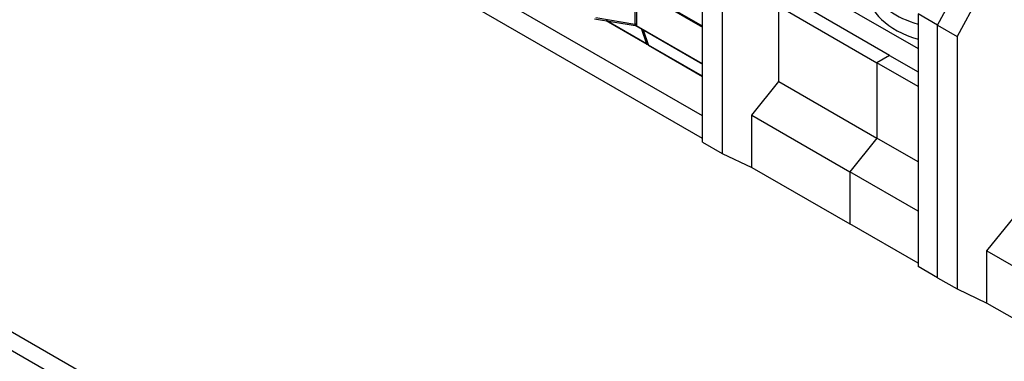
# Model space of a CAD drawing. Units: millimetres. Extents: x 0 to 3564, y 0 to 2520.
# Drawn here: x 2901 to 3029, y 2160 to 2204 of the extents above; entities that cross this region are included whole.
import ezdxf

# ---------------------------------------------------------------- set-up
doc = ezdxf.new("R2010")
doc.units = ezdxf.units.MM
doc.header["$LTSCALE"] = 12
doc.layers.add('Aristas tangentes visibles(ISO)', color=7, linetype='Continuous', lineweight=25)
doc.layers.add('Visible Edges(ISO)', color=7, linetype='Continuous', lineweight=25)

msp = doc.modelspace()

# ---------------------------------------------------------------- linework, layer by layer
at = {"layer": 'Aristas tangentes visibles(ISO)'}
for p, q in [((2732.152, 2257.952), (3139.446, 2022.801)), ((2989.681, 2203.248), (2981.183, 2208.154)), ((2980.898, 2208.041), (2980.898, 2203.466)), ((2981.153, 2208.041), (2989.681, 2203.117)), ((2981.153, 2203.466), (2981.153, 2208.041)), ((2980.898, 2203.466), (2975.807, 2204.319)), ((2982.392, 2200.941), (2977.159, 2203.962)), ((2989.681, 2198.353), (2981.112, 2203.3)), ((2981.746, 2202.873), (2982.392, 2200.941)), ((2982.646, 2200.794), (2982.001, 2202.726)), ((2989.681, 2196.733), (2982.646, 2200.794))]:
    msp.add_line(p, q, dxfattribs=at)
for centre, major_axis, ratio, start_param, end_param in [((2981.026, 2203.392), (-0.18, 0), 0.5773503, 3.9269908, 5.4977871), ((2980.771, 2203.539), (-0.129, 0.196), 0.3407364, 3.5437352, 4.1167014), ((2981.026, 2203.497), (-0.098, -0.165), 0.3145595, 5.6965157, 6.404569), ((2980.985, 2203.226), (-0.151, 0.097), 0.7827244, 4.3297064, 5.6021967), ((2981.026, 2203.497), (-0.079, 0.2), 0.7117996, 2.4131788, 3.1985769), ((2980.898, 2203.613), (0.147, -0.37), 0.5605788, 0.3806622, 0.9536283), ((2982.513, 2201.056), (0.171, 0.057), 0.7269869, 3.7135924, 4.7951125), ((2982.513, 2201.056), (-0.09, -0.156), 0.5773503, 5.8105539, 6.2831853), ((2982.767, 2200.909), (-0.171, -0.057), 0.7269869, 0, 0.5719998), ((2982.767, 2200.909), (-0.09, -0.156), 0.5773503, 5.8105539, 6.2831853)]:
    msp.add_ellipse(centre, major_axis=major_axis, ratio=ratio, start_param=start_param, end_param=end_param, dxfattribs=at)
at = {"layer": 'Visible Edges(ISO)'}
for p, q in [((2989.681, 2191.571), (2863.25, 2264.565)), ((2989.681, 2188.631), (2863.25, 2261.626)), ((2735.752, 2258.308), (3143.046, 2023.157)), ((2989.681, 2188.18), (2989.681, 2221.003)), ((2992.226, 2219.533), (2992.226, 2186.71)), ((3003.97, 2208.237), (3017.682, 2200.32)), ((3020.228, 2203.367), (3022.773, 2208.123)), ((3020.228, 2203.367), (3022.773, 2208.123)), ((3025.481, 2206.956), (3022.773, 2201.897)), ((2999.608, 2196.033), (2999.608, 2205.831)), ((2999.608, 2205.831), (3012.336, 2198.483)), ((3013.991, 2199.438), (3002.875, 2205.856)), ((3017.682, 2204.836), (3017.682, 2172.013)), ((3020.228, 2203.367), (3017.682, 2204.836)), ((2975.65, 2204.215), (2980.935, 2203.329)), ((2977.103, 2203.972), (2982.423, 2200.9)), ((2980.989, 2203.31), (2989.681, 2198.292)), ((3020.228, 2170.544), (3020.228, 2203.367)), ((3020.228, 2170.544), (3020.228, 2203.367)), ((3020.228, 2203.367), (3022.773, 2201.897)), ((2981.963, 2202.747), (2982.597, 2200.852)), ((3022.773, 2201.897), (3022.773, 2169.074)), ((2982.677, 2200.753), (2989.681, 2196.71)), ((3013.991, 2199.438), (3012.336, 2198.483)), ((3013.991, 2199.438), (3012.336, 2198.483)), ((3013.991, 2199.438), (3017.682, 2197.307)), ((3012.336, 2198.483), (3012.336, 2188.685)), ((3017.682, 2195.396), (3012.336, 2198.483)), ((3012.336, 2198.483), (3012.336, 2188.685)), ((2996.087, 2191.653), (2999.608, 2196.033)), ((2999.608, 2196.033), (3012.336, 2188.685)), ((2996.087, 2184.881), (2996.087, 2191.653)), ((2996.087, 2191.653), (3008.815, 2184.304)), ((2989.681, 2188.18), (2992.226, 2186.71)), ((3012.336, 2188.685), (3008.815, 2184.304)), ((3012.336, 2188.685), (3008.815, 2184.304)), ((3017.682, 2185.598), (3012.336, 2188.685)), ((2992.226, 2186.71), (2996.087, 2184.881)), ((2996.087, 2184.881), (3008.815, 2177.532)), ((3008.815, 2184.304), (3008.815, 2177.532)), ((3017.682, 2179.185), (3008.815, 2184.304)), ((3008.815, 2184.304), (3008.815, 2177.532)), ((3017.682, 2172.413), (3008.815, 2177.532)), ((3026.634, 2174.016), (3030.155, 2178.397)), ((3026.634, 2167.244), (3026.634, 2174.016)), ((3026.634, 2174.016), (3039.362, 2166.668)), ((3020.228, 2170.544), (3017.682, 2172.013)), ((3020.228, 2170.544), (3022.773, 2169.074)), ((3022.773, 2169.074), (3026.634, 2167.244)), ((3026.634, 2167.244), (3039.362, 2159.896))]:
    msp.add_line(p, q, dxfattribs=at)
for centre, start, end in [((2982.513, 2201.056), 240, 293.21276), ((2982.767, 2200.909), 198.47305, 240)]:
    msp.add_arc(centre, 0.18, start, end, dxfattribs=at)
for centre, start_param, end_param in [((3023.197, 2209.652), 5.7793958, 7.3764149), ((3023.197, 2207.693), 0, 1.0932296)]:
    msp.add_ellipse(centre, major_axis=(-12, 0), ratio=0.5773503, start_param=start_param, end_param=end_param, dxfattribs=at)
msp.add_open_spline([(2980.989, 2203.31), (2980.986, 2203.312), (2980.983, 2203.313), (2980.976, 2203.317), (2980.972, 2203.318), (2980.965, 2203.321), (2980.961, 2203.323), (2980.954, 2203.325), (2980.95, 2203.326), (2980.942, 2203.328), (2980.938, 2203.329), (2980.935, 2203.329)], degree=3, knots=[-1.358364254, -1.358364254, -1.358364254, -1.358364254, -1.342895286, -1.342895286, -1.327426318, -1.327426318, -1.31195735, -1.31195735, -1.296488382, -1.296488382, -1.281019414, -1.281019414, -1.281019414, -1.281019414], dxfattribs=at)

doc.saveas('drawing.dxf')
